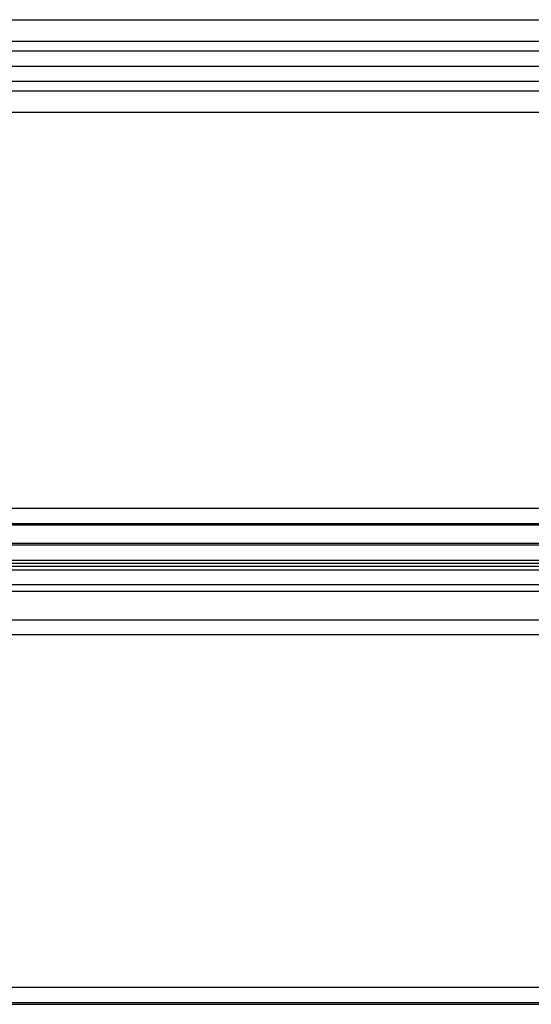
# Model space of a CAD drawing. Units: millimetres. Extents: x 576149629 to 576157422, y 353403521 to 353416409.
# Drawn here: x 576154342 to 576154427, y 353410921 to 353411085 of the extents above; entities that cross this region are included whole.
import ezdxf

# ---------------------------------------------------------------- set-up
doc = ezdxf.new("R2010")
doc.units = ezdxf.units.MM
doc.header["$MEASUREMENT"] = 0
doc.layers.add('0_Pen_No__1', color=7, linetype='Continuous', lineweight=30)

# ---------------------------------------------------------------- blocks, each defined once
blk = doc.blocks.new('JK2_divsl_jumts')
at = {"layer": '0_Pen_No__1', "linetype": 'Continuous'}
for p, q in [((647.04, 0), (647.04, 1100)), ((650.62, 0), (650.62, 1100)), ((652.23, 0), (652.23, 1100)), ((654.78, 0), (654.78, 1100)), ((657.33, 1100), (657.33, 0)), ((658.95, 1100), (658.95, 0)), ((662.52, 1100), (662.52, 0)), ((728.64, 1100), (728.64, 0)), ((731.19, 1100), (731.19, 0)), ((731.45, 1100), (731.45, 0)), ((734.51, 1100), (734.51, 0)), ((734.76, 1100), (734.76, 0)), ((737.32, 1100), (737.32, 0)), ((737.82, 1100), (737.82, 0)), ((738.32, 1100), (738.32, 0)), ((738.93, 1100), (738.93, 0)), ((741.39, 1100), (741.39, 0)), ((742.5, 1100), (742.5, 0)), ((747.28, 1100), (747.28, 0)), ((749.74, 1100), (749.74, 0)), ((808.62, 1100), (808.62, 0)), ((811.16, 1100), (811.16, 0)), ((811.43, 1100), (811.43, 0))]:
    blk.add_line(p, q, dxfattribs=at)

msp = doc.modelspace()

# ---------------------------------------------------------------- block references
at = {"layer": '0_Pen_No__1', "linetype": 'Continuous', "zscale": 1000, "rotation": 270}
msp.add_blockref('JK2_divsl_jumts', (576154199.67, 353411732.27), dxfattribs=at)

doc.saveas('drawing.dxf')
